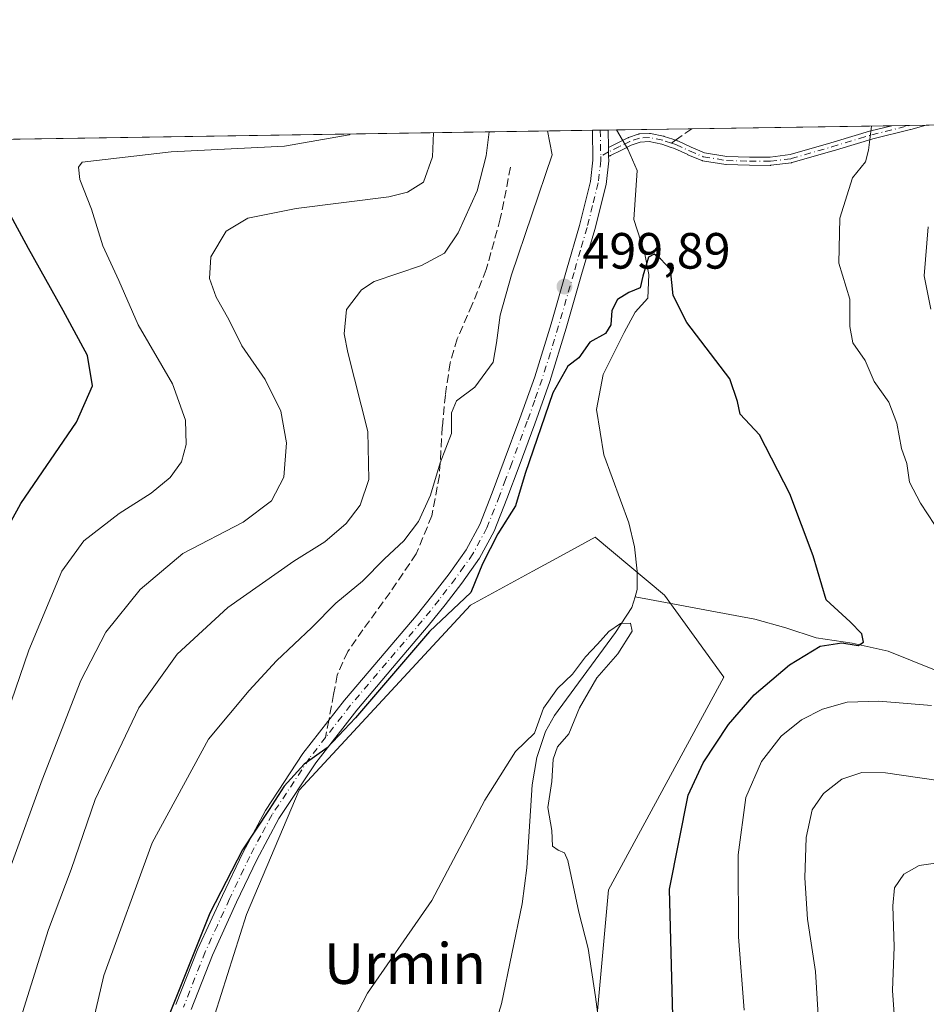
# Model space of a CAD drawing. Units: metres. Extents: x 603793 to 607235, y 4745407 to 4747774.
# Drawn here: x 605666 to 605845, y 4747581 to 4747774 of the extents above; entities that cross this region are included whole.
import ezdxf
from ezdxf.enums import TextEntityAlignment as Align

# ---------------------------------------------------------------- set-up
doc = ezdxf.new("R2010")
doc.units = ezdxf.units.M
doc.header["$MEASUREMENT"] = 0
doc.linetypes.add('DGN Style 3', pattern=[2.307223458686699, 1.648016756204785, -0.6592067024819142])
doc.linetypes.add('DGN Style 4', pattern=[2.6384748266838614, 1.318413404963828, -0.6592067024819142, 0.001648016756204785, -0.6592067024819142])
for name, color, linetype, lineweight in [('Camino Cxs', 7, 'Continuous', 0), ('Camino eje', 30, 'DGN Style 4', 13), ('Comarca CxS', 21, 'Continuous', 0), ('Comunidad Autónoma CxS', 142, 'Continuous', 0), ('Corriente natural lineal', 142, 'Continuous', 13), ('Cultivos herbáceos CxS', 92, 'Continuous', 0), ('Curva de nivel maestra', 30, 'Continuous', 30), ('Curva de nivel normal', 30, 'Continuous', 0), ('Entidad de ámbito territorial CxS', 92, 'Continuous', 0), ('Municipio CxS', 4, 'Continuous', 0), ('Pastizal CxS', 92, 'Continuous', 0), ('Provincia CxS', 1, 'Continuous', 0), ('Punto de cota en terreno', 7, 'Continuous', 0), ('Rótulo de punto de cota en terreno', 7, 'Continuous', 0), ('Senda', 7, 'DGN Style 3', 0), ('Senda no paivmentada conexión', 7, 'DGN Style 3', 0), ('Texto cartográfico', 7, 'Continuous', 0), ('Vegetación y arbolados urbanos CxS', 151, 'Continuous', 0)]:
    doc.layers.add(name, color=color, linetype=linetype, lineweight=lineweight)
doc.styles.add('Style-Arial', font='txt')

# ---------------------------------------------------------------- blocks, each defined once
blk = doc.blocks.new('*U9')
at = {"layer": 'Pastizal CxS', "color": 92, "linetype": 'Continuous', "lineweight": 0}
for points in [[(605768.7666999997, 4747376.810500001, 488.0761000000057), (605772.7681, 4747416.8147, 489.7694000000047), (605782.0872999998, 4747423.956499999, 491.3845000000001), (605788.3476999998, 4747437.336100001, 492.8405999999959), (605794.5493000001, 4747455.040899999, 494.1612000000023), (605777.6589000003, 4747473.710300001, 491.4541999999929), (605776.3260000005, 4747486.155900001, 491.5195999999996), (605784.2336999997, 4747513.9747, 493.7256000000052), (605784.9929000001, 4747535.065500001, 494.4554000000062), (605777.8044999996, 4747556.1259, 493.9177999999956), (605782.1070999998, 4747603.0581, 495.8326999999991), (605804.7770999996, 4747644.840500001, 497.7908000000025), (605793.1089000005, 4747660.987500001, 496.2035999999935), (605779.4417000003, 4747672.399300001, 496.7961000000069), (605774.0541000003, 4747669.4531, 497.8162000000011), (605767.1933000004, 4747665.7017, 498.6195000000008), (605754.9452000001, 4747659.0043, 499.5678000000044), (605721.2115000002, 4747622.6163, 500.1603999999934), (605710.8691999996, 4747598.206300001, 499.3298000000068), (605703.3847000003, 4747574.642899999, 499.0136999999959), (605700.6180999996, 4747528.799900001, 498.7458000000043), (605710.6124, 4747481.5891, 494.6916000000056), (605695.4249, 4747371.4769, 489.4303999999975)], [(605572.1470999997, 4747749.178200001, 557.2076999999991), (606372.3348000003, 4747761.452299999, 503.4633999999933)]]:
    blk.add_polyline3d(points, dxfattribs=at)
blk = doc.blocks.new('*U18')
at = {"layer": 'Cultivos herbáceos CxS', "color": 92, "linetype": 'Continuous', "lineweight": 0}
blk.add_polyline3d([(605695.4249, 4747371.4769, 489.4303999999975), (605710.6124, 4747481.5891, 494.6916000000056), (605700.6180999996, 4747528.799900001, 498.7458000000043), (605703.3847000003, 4747574.642899999, 499.0136999999959), (605710.8691999996, 4747598.206300001, 499.3298000000068), (605721.2115000002, 4747622.6163, 500.1603999999934), (605754.9452000001, 4747659.0043, 499.5678000000044), (605767.1933000004, 4747665.7017, 498.6195000000008), (605774.0541000003, 4747669.4531, 497.8162000000011), (605779.4417000003, 4747672.399300001, 496.7961000000069), (605793.1089000005, 4747660.987500001, 496.2035999999935), (605804.7770999996, 4747644.840500001, 497.7908000000025), (605782.1070999998, 4747603.0581, 495.8326999999991), (605777.8044999996, 4747556.1259, 493.9177999999956), (605784.9929000001, 4747535.065500001, 494.4554000000062), (605784.2336999997, 4747513.9747, 493.7256000000052), (605776.3260000005, 4747486.155900001, 491.5195999999996), (605777.6589000003, 4747473.710300001, 491.4541999999929), (605794.5493000001, 4747455.040899999, 494.1612000000023), (605788.3476999998, 4747437.336100001, 492.8405999999959), (605782.0872999998, 4747423.956499999, 491.3845000000001), (605772.7681, 4747416.8147, 489.7694000000047), (605768.7666999997, 4747376.810500001, 488.0761000000057)], dxfattribs=at)
blk = doc.blocks.new('5PATER')
at = {"layer": 'Vegetación y arbolados urbanos CxS', "linetype": 'Continuous', "lineweight": 0}
h = blk.add_hatch(color=51, dxfattribs=at)
edge = h.paths.add_edge_path()
edge.add_ellipse((0, 0), major_axis=(-0.1095731443231308, -0.1110710700762829), ratio=0.9994222409660322, start_angle=0, end_angle=360)

msp = doc.modelspace()

# ---------------------------------------------------------------- linework, layer by layer
at = {"layer": 'Camino Cxs', "color": 7, "linetype": 'Continuous', "lineweight": 0, "extrusion": (0.2180068031816428, 0.003336588426251183, 0.9759415458643997), "elevation": 148394.7444194368, "flags": 128}
msp.add_lwpolyline([(4737926.040732577, -661933.9445333713), (4737926.040732577, -661937.1316753168)], dxfattribs=at)
at = {"layer": 'Camino Cxs', "color": 7, "linetype": 'Continuous', "lineweight": 0, "extrusion": (-0.0001589004041767518, 0.00979198693921475, 0.9999520447213677), "elevation": 46894.54433741516, "flags": 128}
msp.add_lwpolyline([(605782.0921481639, 4747520.815379086), (605782.1476534863, 4747517.395115109)], dxfattribs=at)
at = {"layer": 'Camino Cxs', "color": 7, "linetype": 'Continuous', "lineweight": 0, "extrusion": (-0.1095742283546806, -0.001680260510523507, 0.9939771955156181), "elevation": -73858.56894612861, "flags": 128}
msp.add_lwpolyline([(-4737906.048053897, 674530.8108457747), (-4737906.048053897, 674537.6611039514)], dxfattribs=at)
at = {"layer": 'Camino Cxs', "color": 7, "linetype": 'Continuous', "lineweight": 0, "extrusion": (-0.7365128290797749, -0.005702556811098825, 0.676399536846916), "elevation": -472901.7488805628, "flags": 128}
msp.add_lwpolyline([(-4742916.458875681, 434971.1779609511), (-4742915.571590784, 434971.1890941641), (-4742914.77260711, 434971.2004989189)], dxfattribs=at)
msp.add_lwpolyline([(-4742916.458875681, 434971.1779609511), (-4742915.571590784, 434971.1890941641), (-4742914.77260711, 434971.2004989189)], dxfattribs=at)
at = {"layer": 'Camino Cxs', "color": 7, "linetype": 'Continuous', "lineweight": 0}
for points in [[(605697.0100999996, 4747580.4901, 501.157600000006), (605701.3201000001, 4747591.450099999, 500.5676999999997), (605706.1300999997, 4747601.920100001, 500.3472000000039), (605710.1300999997, 4747610.3301, 500.6192000000011), (605714.5900999998, 4747618.6501, 500.8793000000006), (605721.9901000002, 4747629.8201, 500.8788000000059), (605730.1501000002, 4747640.3301, 501.1754999999976), (605737.2301000003, 4747648.670100001, 501.5950000000012), (605744.2401000002, 4747656.920100001, 501.7212), (605747.5301000001, 4747661.020099999, 501.8007000000071), (605750.7301000003, 4747665.170100001, 501.579700000002), (605754.0800999999, 4747669.890100001, 501.3539000000019), (605756.7500999998, 4747674.880100001, 501.2636000000057), (605759.2001, 4747681.0601, 501.4698999999965), (605761.5800999999, 4747687.450099999, 501.2655999999988), (605764.6401000004, 4747695.690099999, 501.2415000000037), (605767.5601000005, 4747703.920100001, 501.3552999999956), (605770.7701000003, 4747714.3301, 500.6009999999952), (605773.8000999996, 4747724.860099999, 500.6428000000015), (605776.3701, 4747733.640100001, 500.8334000000032), (605778.5201000003, 4747742.280099999, 501.5127000000066), (605779.0000999998, 4747746.5101, 501.7007000000012), (605778.9101, 4747752.350099999, 501.5927999999985), (605782.0201000003, 4747752.397399999, 500.898000000001), (605782.0756999999, 4747748.977299999, 500.9314000000013), (605782.0900999998, 4747748.090100001, 500.9395999999979), (605782.1040000003, 4747747.291200001, 500.948000000004), (605782.1201, 4747746.360099999, 500.9630000000034), (605781.5900999998, 4747741.720100001, 501.1229000000022), (605779.3701, 4747732.8301, 500.693299999999), (605776.7901, 4747724.0001, 500.3467999999993), (605773.7500999998, 4747713.440099999, 500.2274999999936), (605770.5100999996, 4747702.940099999, 500.3430999999982), (605767.5701000001, 4747694.630100001, 500.5681999999942), (605764.5000999998, 4747686.360099999, 500.6141000000061), (605762.1001000004, 4747679.940099999, 500.6402999999991), (605759.5701000001, 4747673.5601, 500.4897000000056), (605756.7301000003, 4747668.2601, 500.507700000002), (605753.2301000003, 4747663.3201, 500.6181999999972), (605749.9801000003, 4747659.100099999, 500.7648999999947), (605746.6401000004, 4747654.940099999, 500.6350999999996), (605739.6001000004, 4747646.6601, 500.5862999999954), (605732.5601000005, 4747638.370100001, 500.3282000000036), (605724.5201000003, 4747628.0101, 500.2979999999953), (605717.2600999996, 4747617.050100001, 500.2400999999954), (605712.9001000002, 4747608.9301, 500.0589999999939), (605708.9401000004, 4747600.610099999, 499.8510999999999), (605704.1801000005, 4747590.2301, 499.787599999996), (605699.9801000003, 4747579.550100001, 502.3782000000065)], [(605697.0100999996, 4747580.4901, 501.157600000006), (605701.3201000001, 4747591.450099999, 500.5676999999997), (605706.1300999997, 4747601.920100001, 500.3472000000039), (605710.1300999997, 4747610.3301, 500.6192000000011), (605714.5900999998, 4747618.6501, 500.8793000000006), (605721.9901000002, 4747629.8201, 500.8788000000059), (605730.1501000002, 4747640.3301, 501.1754999999976), (605737.2301000003, 4747648.670100001, 501.5950000000012), (605744.2401000002, 4747656.920100001, 501.7212), (605747.5301000001, 4747661.020099999, 501.8007000000071), (605750.7301000003, 4747665.170100001, 501.579700000002), (605754.0800999999, 4747669.890100001, 501.3539000000019), (605756.7500999998, 4747674.880100001, 501.2636000000057), (605759.2001, 4747681.0601, 501.4698999999965), (605761.5800999999, 4747687.450099999, 501.2655999999988), (605764.6401000004, 4747695.690099999, 501.2415000000037), (605767.5601000005, 4747703.920100001, 501.3552999999956), (605770.7701000003, 4747714.3301, 500.6009999999952), (605773.8000999996, 4747724.860099999, 500.6428000000015), (605776.3701, 4747733.640100001, 500.8334000000032), (605778.5201000003, 4747742.280099999, 501.5127000000066), (605779.0000999998, 4747746.5101, 501.7007000000012), (605778.9101, 4747752.3498, 501.5927999999985)], [(605782.0756999999, 4747748.977299999, 500.9314000000013), (605783.9130999995, 4747749.896000001, 500.9152999999933), (605785.9038000006, 4747750.886399999, 501.0706999999966), (605785.9310999997, 4747750.899300001, 501.0730999999942), (605785.9988000002, 4747750.926200001, 501.078800000003), (605787.9088000003, 4747751.586200001, 501.2960000000021), (605788.0159, 4747751.6151, 501.3184000000037), (605788.1260000002, 4747751.628900001, 501.3408999999957), (605790.1160000004, 4747751.7389, 501.7461999999941), (605790.2198999999, 4747751.7379, 501.7670999999973), (605790.3228000002, 4747751.723400001, 501.7869000000064), (605792.9227999998, 4747751.1834, 502.1875), (605792.9768000003, 4747751.1702, 502.1879999999946), (605793.0157000005, 4747751.158199999, 502.1880999999995), (605794.7344000004, 4747750.578600001, 502.1857000000019), (605795.6031, 4747750.289000001, 502.1830000000046), (605795.6424000004, 4747750.274800001, 502.1827000000048), (605795.6880999999, 4747750.255200001, 502.1821000000054), (605798.3332000002, 4747749.022100001, 502.1548999999941), (605800.9413999999, 4747747.934599999, 502.1940000000032), (605805.3380000005, 4747747.218, 502.2375999999931), (605809.8243000006, 4747747.0701, 502.4250999999931), (605813.8603999997, 4747747.0602, 502.732600000003), (605817.8378999997, 4747747.5659, 503.0681999999942), (605825.784, 4747749.8575, 503.9847000000009), (605831.2303999999, 4747751.496400001, 504.7226999999984), (605833.6410999997, 4747752.216600001, 505.141499999998), (605833.6760999998, 4747752.226199999, 505.1491999999998), (605837.7823000001, 4747753.252699999, 506.1493000000046)], [(605844.5904999999, 4747753.357100001, 506.8999999999942), (605841.5163000004, 4747752.5371, 506.4907999999996), (605841.5040999996, 4747752.534, 506.4888999999966), (605834.0817, 4747750.678400001, 505.2848999999987), (605831.6898999996, 4747749.9638, 504.8466999999946), (605826.2406000001, 4747748.323999999, 504.0262999999978), (605826.2318000002, 4747748.3214, 504.0250999999989), (605818.2193, 4747746.010700001, 503.0485999999946), (605818.1390000005, 4747745.9923, 503.0391999999993), (605818.1009999998, 4747745.986500001, 503.0348999999987), (605814.0109999999, 4747745.466499999, 502.6692999999942), (605813.9698999999, 4747745.462300001, 502.6658000000025), (605813.9082000004, 4747745.460100001, 502.6607999999979), (605809.8081999999, 4747745.470100001, 502.3439000000071), (605809.7901999997, 4747745.4703, 502.3426000000036), (605809.7838000003, 4747745.4705, 502.3420999999944), (605805.2337999997, 4747745.6205, 502.1248999999953), (605805.1606000002, 4747745.626300001, 502.1236999999965), (605805.1314000003, 4747745.6305, 502.1233000000066), (605800.5914000003, 4747746.3705, 502.070200000002), (605800.5003000004, 4747746.390900001, 502.0681000000041), (605800.4122000001, 4747746.421700001, 502.0665000000009), (605797.7022000002, 4747747.551700001, 501.9576999999991), (605797.6810999997, 4747747.560900001, 501.9573999999994), (605797.6721000001, 4747747.564999999, 501.9573999999994), (605795.0536000002, 4747748.785599999, 502.0126000000019), (605794.2257000003, 4747749.061699999, 502.0178000000015), (605792.5502000004, 4747749.626599999, 502.0255999999936), (605790.0998000001, 4747750.135500001, 501.641300000003), (605788.3257999998, 4747750.037500001, 501.3184999999939), (605786.5702000001, 4747749.4308, 501.0920999999944), (605784.6272, 4747748.464199999, 500.956600000005), (605782.4479, 4747747.374600001, 500.8571999999986), (605782.3823999995, 4747747.3454, 500.875), (605782.3068000004, 4747747.32, 500.8951999999991), (605782.2290000003, 4747747.302300001, 500.915599999993), (605782.1498999996, 4747747.292300001, 500.9361000000063), (605782.1040000003, 4747747.291200001, 500.948000000004)], [(605782.1040000003, 4747747.291200001, 500.948000000004), (605782.1201, 4747746.360099999, 500.9630000000034), (605781.5900999998, 4747741.720100001, 501.1229000000022), (605779.3701, 4747732.8301, 500.693299999999), (605776.7901, 4747724.0001, 500.3467999999993), (605773.7500999998, 4747713.440099999, 500.2274999999936), (605770.5100999996, 4747702.940099999, 500.3430999999982), (605767.5701000001, 4747694.630100001, 500.5681999999942), (605764.5000999998, 4747686.360099999, 500.6141000000061), (605762.1001000004, 4747679.940099999, 500.6402999999991), (605759.5701000001, 4747673.5601, 500.4897000000056), (605756.7301000003, 4747668.2601, 500.507700000002), (605753.2301000003, 4747663.3201, 500.6181999999972), (605749.9801000003, 4747659.100099999, 500.7648999999947), (605746.6401000004, 4747654.940099999, 500.6350999999996), (605739.6001000004, 4747646.6601, 500.5862999999954), (605732.5601000005, 4747638.370100001, 500.3282000000036), (605724.5201000003, 4747628.0101, 500.2979999999953), (605717.2600999996, 4747617.050100001, 500.2400999999954), (605712.9001000002, 4747608.9301, 500.0589999999939), (605708.9401000004, 4747600.610099999, 499.8510999999999), (605704.1801000005, 4747590.2301, 499.787599999996), (605699.9801000003, 4747579.550100001, 502.3782000000065)]]:
    msp.add_polyline3d(points, dxfattribs=at)
msp.add_polyline3d([(605782.1040000003, 4747747.291200001, 500.948000000004), (605782.0900999998, 4747748.090100001, 500.9395999999979), (605782.0756999999, 4747748.977299999, 500.9314000000013), (605783.9130999995, 4747749.896000001, 500.9152999999933), (605785.9038000006, 4747750.886399999, 501.0706999999966), (605785.9310999997, 4747750.899300001, 501.0730999999942), (605785.9988000002, 4747750.926200001, 501.078800000003), (605787.9088000003, 4747751.586200001, 501.2960000000021), (605788.0159, 4747751.6151, 501.3184000000037), (605788.1260000002, 4747751.628900001, 501.3408999999957), (605790.1160000004, 4747751.7389, 501.7461999999941), (605790.2198999999, 4747751.7379, 501.7670999999973), (605790.3228000002, 4747751.723400001, 501.7869000000064), (605792.9227999998, 4747751.1834, 502.1875), (605792.9768000003, 4747751.1702, 502.1879999999946), (605793.0157000005, 4747751.158199999, 502.1880999999995), (605794.7344000004, 4747750.578600001, 502.1857000000019), (605795.6031, 4747750.289000001, 502.1830000000046), (605795.6424000004, 4747750.274800001, 502.1827000000048), (605795.6880999999, 4747750.255200001, 502.1821000000054), (605798.3332000002, 4747749.022100001, 502.1548999999941), (605800.9413999999, 4747747.934599999, 502.1940000000032), (605805.3380000005, 4747747.218, 502.2375999999931), (605809.8243000006, 4747747.0701, 502.4250999999931), (605813.8603999997, 4747747.0602, 502.732600000003), (605817.8378999997, 4747747.5659, 503.0681999999942), (605825.784, 4747749.8575, 503.9847000000009), (605831.2303999999, 4747751.496400001, 504.7226999999984), (605833.6410999997, 4747752.216600001, 505.141499999998), (605833.6760999998, 4747752.226199999, 505.1491999999998), (605837.7823000001, 4747753.252800001, 506.1493000000046), (605844.5904000001, 4747753.357200001, 506.8999999999942), (605841.5163000004, 4747752.5371, 506.4907999999996), (605841.5040999996, 4747752.534, 506.4888999999966), (605834.0817, 4747750.678400001, 505.2848999999987), (605831.6898999996, 4747749.9638, 504.8466999999946), (605826.2406000001, 4747748.323999999, 504.0262999999978), (605826.2318000002, 4747748.3214, 504.0250999999989), (605818.2193, 4747746.010700001, 503.0485999999946), (605818.1390000005, 4747745.9923, 503.0391999999993), (605818.1009999998, 4747745.986500001, 503.0348999999987), (605814.0109999999, 4747745.466499999, 502.6692999999942), (605813.9698999999, 4747745.462300001, 502.6658000000025), (605813.9082000004, 4747745.460100001, 502.6607999999979), (605809.8081999999, 4747745.470100001, 502.3439000000071), (605809.7901999997, 4747745.4703, 502.3426000000036), (605809.7838000003, 4747745.4705, 502.3420999999944), (605805.2337999997, 4747745.6205, 502.1248999999953), (605805.1606000002, 4747745.626300001, 502.1236999999965), (605805.1314000003, 4747745.6305, 502.1233000000066), (605800.5914000003, 4747746.3705, 502.070200000002), (605800.5003000004, 4747746.390900001, 502.0681000000041), (605800.4122000001, 4747746.421700001, 502.0665000000009), (605797.7022000002, 4747747.551700001, 501.9576999999991), (605797.6810999997, 4747747.560900001, 501.9573999999994), (605797.6721000001, 4747747.564999999, 501.9573999999994), (605795.0536000002, 4747748.785599999, 502.0126000000019), (605794.2257000003, 4747749.061699999, 502.0178000000015), (605792.5502000004, 4747749.626599999, 502.0255999999936), (605790.0998000001, 4747750.135500001, 501.641300000003), (605788.3257999998, 4747750.037500001, 501.3184999999939), (605786.5702000001, 4747749.4308, 501.0920999999944), (605784.6272, 4747748.464199999, 500.956600000005), (605782.4479, 4747747.374600001, 500.8571999999986), (605782.3823999995, 4747747.3454, 500.875), (605782.3068000004, 4747747.32, 500.8951999999991), (605782.2290000003, 4747747.302300001, 500.915599999993), (605782.1498999996, 4747747.292300001, 500.9361000000063)], close=True, dxfattribs=at)
at = {"layer": 'Camino eje', "color": 30, "linetype": 'DGN Style 4', "lineweight": 13, "extrusion": (-0.0003130993304625175, 0.01957174052515251, 0.9998084061167046), "elevation": 93233.25714025086, "flags": 128}
msp.add_lwpolyline([(-681645.5154860239, -4736537.741341104), (-681645.5154860237, -4736532.576390876)], dxfattribs=at)
at = {"layer": 'Camino eje', "color": 30, "linetype": 'DGN Style 4', "lineweight": 13}
for points in [[(605794.4801000003, 4747749.8201, 502.1012999999948), (605795.3501000004, 4747749.530099999, 502.0972000000039), (605798.0100999996, 4747748.290100001, 502.0561000000016), (605800.7200999996, 4747747.1601, 502.1154999999999), (605805.2600999996, 4747746.420100001, 502.1812999999966), (605809.8101000005, 4747746.270099999, 502.3840999999957), (605813.9101, 4747746.2601, 502.6986999999936), (605818.0000999998, 4747746.780099999, 503.0528000000049), (605826.0100999996, 4747749.090100001, 504.0035999999964), (605831.4600999998, 4747750.7301, 504.7834000000003), (605833.8701, 4747751.450099999, 505.2165999999997), (605841.2962999997, 4747753.306700001, 506.5660999999964)], [(605794.4801000003, 4747749.8201, 502.1012999999948), (605792.7600999996, 4747750.4001, 502.1064999999944), (605790.1601, 4747750.940099999, 501.703800000003), (605788.1700999998, 4747750.8301, 501.3200999999972), (605786.2600999996, 4747750.170100001, 501.0850999999967), (605784.2701000003, 4747749.1801, 500.9377999999998), (605782.0900999998, 4747748.090100001, 500.9395999999979), (605780.5477, 4747747.210300001, 501.3462)], [(605780.5477, 4747747.210300001, 501.3462), (605780.5601000005, 4747746.4351, 501.328999999998), (605780.0551000005, 4747742.0001, 501.2995999999985), (605778.9451000001, 4747737.5551, 500.9725999999937), (605777.8701, 4747733.235099999, 500.5038000000059), (605776.5800999999, 4747728.8201, 500.4428999999946), (605775.2950999998, 4747724.4301, 500.4758000000002), (605772.2600999996, 4747713.8851, 499.9695999999968), (605769.0351, 4747703.4301, 500.8414000000049), (605767.5651000004, 4747699.2751, 500.9370000000054), (605766.1051000003, 4747695.1601, 500.8874000000069), (605763.0401, 4747686.905099999, 500.8325999999943), (605761.8501000004, 4747683.710100001, 500.9685999999929), (605760.6501000002, 4747680.5001, 501.0397999999987), (605758.1601, 4747674.220100001, 500.795499999993), (605755.4051000001, 4747669.075099999, 500.897100000002), (605753.6551000001, 4747666.6051, 500.9012999999978), (605751.9801000003, 4747664.245100001, 500.9919999999984), (605748.7550999997, 4747660.0601, 501.2212), (605745.4401000004, 4747655.9301, 501.1235000000015), (605738.4151, 4747647.665100001, 501.0301000000036), (605731.3551000003, 4747639.350099999, 500.7459999999992), (605726.4463000001, 4747633.0255, 500.5396999999939)], [(605726.4463000001, 4747633.0255, 500.5396999999939), (605723.2550999997, 4747628.915100001, 500.5288), (605715.9250999996, 4747617.850099999, 500.5302999999985), (605713.6951000001, 4747613.690099999, 500.3877999999968), (605711.5151000004, 4747609.630100001, 500.3018000000012), (605707.5351, 4747601.265100001, 499.9734999999928), (605705.1551000001, 4747596.075099999, 500.1552999999985), (605702.7500999998, 4747590.840100001, 500.0298000000039), (605698.4951, 4747580.020099999, 501.476999999999)]]:
    msp.add_polyline3d(points, dxfattribs=at)
at = {"layer": 'Comarca CxS', "color": 21, "linetype": 'Continuous', "lineweight": 0, "flags": 128}
msp.add_lwpolyline([(604466.3321010427, 4745418.240507324), (603828.0900007887, 4745408.44998251), (603812.2388808689, 4746457.680736967), (603802.4510441005, 4747105.565517852), (603793.1400007894, 4747721.889982487), (605213.0234006728, 4747743.669574996), (606109.9674676907, 4747757.427800698), (607023.7212867436, 4747771.443871196), (607196.2300008159, 4747774.089982487), (607203.3451390798, 4747317.746673256), (607231.6072551884, 4745505.100578197), (607232.3000008152, 4745460.669982511), (605801.4484620974, 4745438.720964279), (605210.2470334267, 4745429.652035334)], close=True, dxfattribs=at)
at = {"layer": 'Comunidad Autónoma CxS', "color": 142, "linetype": 'Continuous', "lineweight": 0, "flags": 128}
msp.add_lwpolyline([(604466.3321010427, 4745418.240507324), (603828.0900007887, 4745408.44998251), (603812.2388808689, 4746457.680736967), (603802.4510441005, 4747105.565517852), (603793.1400007894, 4747721.889982487), (605213.0234006728, 4747743.669574996), (606109.9674676907, 4747757.427800698), (607023.7212867436, 4747771.443871196), (607196.2300008159, 4747774.089982487), (607203.3451390798, 4747317.746673256), (607231.6072551884, 4745505.100578197), (607232.3000008152, 4745460.669982511), (605801.4484620974, 4745438.720964279), (605210.2470334267, 4745429.652035334)], close=True, dxfattribs=at)
at = {"layer": 'Corriente natural lineal', "color": 142, "linetype": 'Continuous', "lineweight": 13}
for points in [[(605783.6414000001, 4747752.422300001, 500.8301000000066), (605785.8617000004, 4747748.6151, 500.809500000003), (605787.6851000005, 4747744.461200001, 500.7186999999976), (605787.0390999997, 4747734.8237, 500.4912999999942), (605789.1348000001, 4747728.353, 500.4581000000035), (605790.0025000004, 4747724.028700001, 500.1021000000038), (605789.7907999996, 4747719.372, 499.7114000000002), (605787.3565999996, 4747716.620300001, 499.4217999999965), (605785.1341000004, 4747712.5987, 499.1451999999991), (605781.0066000001, 4747704.343599999, 498.7258000000002), (605779.7366000004, 4747697.464500001, 497.9070999999968), (605781.1645000001, 4747688.532400001, 497.0571999999956), (605786.0601000005, 4747675.1601, 496.2646999999997), (605787.2100999998, 4747670.450099999, 495.8013999999966), (605787.7301000003, 4747665.690099999, 495.3534999999974), (605787.7500999998, 4747662.0701, 494.8842000000004), (605787.2969000004, 4747660.6207, 494.7881000000052)], [(605787.2969000004, 4747660.6207, 494.7881000000052), (605786.6401000004, 4747658.520099999, 494.8028999999952), (605783.4301000005, 4747653.640100001, 495.1303999999946), (605771.4700999996, 4747637.340100001, 494.3880999999965), (605769.7200999996, 4747634.1801, 494.4027999999962), (605768.0100999996, 4747629.050100001, 494.4318999999959), (605767.0500999996, 4747623.710100001, 494.097299999994), (605766.0301000001, 4747607.390100001, 493.2590999999957), (605765.0800999999, 4747600.3201, 492.9786000000022), (605761.0520000001, 4747580.649900001, 491.5424000000058), (605756.6335000005, 4747566.366699999, 491.0436000000045)], [(605910.2001, 4747629.460100001, 511.5715999999957), (605904.5201000003, 4747631.3301, 510.7546000000002), (605897.9501, 4747632.3301, 509.1551000000036), (605881.7001, 4747634.2501, 506.7877000000008), (605875.1801000005, 4747635.370100001, 506.0002999999998), (605868.8300999999, 4747637.190099999, 505.0696999999927), (605837.0900999998, 4747649.9901, 501.1995000000024), (605830.0301000001, 4747651.5101, 500.1410000000033), (605822.9501, 4747652.620100001, 499.0941000000021), (605816.9301000005, 4747654.540100001, 498.5801999999967), (605810.8501000004, 4747656.2601, 498.0629999999946), (605787.2969000004, 4747660.6207, 494.7881000000052)]]:
    msp.add_polyline3d(points, dxfattribs=at)
at = {"layer": 'Cultivos herbáceos CxS', "color": 92, "linetype": 'Continuous', "lineweight": 0}
msp.add_polyline3d([(605768.7666999997, 4747376.810500001, 488.0761000000057), (605772.7681, 4747416.8147, 489.7694000000047), (605782.0872999998, 4747423.956499999, 491.3845000000001), (605788.3476999998, 4747437.336100001, 492.8405999999959), (605794.5493000001, 4747455.040899999, 494.1612000000023), (605777.6589000003, 4747473.710300001, 491.4541999999929), (605776.3260000005, 4747486.155900001, 491.5195999999996), (605784.2336999997, 4747513.9747, 493.7256000000052), (605784.9929000001, 4747535.065500001, 494.4554000000062), (605777.8044999996, 4747556.1259, 493.9177999999956), (605782.1070999998, 4747603.0581, 495.8326999999991), (605804.7770999996, 4747644.840500001, 497.7908000000025), (605793.1089000005, 4747660.987500001, 496.2035999999935), (605779.4417000003, 4747672.399300001, 496.7961000000069), (605774.0541000003, 4747669.4531, 497.8162000000011), (605767.1933000004, 4747665.7017, 498.6195000000008), (605754.9452000001, 4747659.0043, 499.5678000000044), (605721.2115000002, 4747622.6163, 500.1603999999934), (605710.8691999996, 4747598.206300001, 499.3298000000068), (605703.3847000003, 4747574.642899999, 499.0136999999959), (605700.6180999996, 4747528.799900001, 498.7458000000043), (605710.6124, 4747481.5891, 494.6916000000056), (605695.4249, 4747371.4769, 489.4303999999975)], dxfattribs=at)
at = {"layer": 'Curva de nivel maestra', "color": 30, "linetype": 'Continuous', "lineweight": 30, "flags": 128}
for points, elevation in [([(605663.0700000003, 4747672.790100001), (605666.5099999999, 4747679.0001), (605677.4400000004, 4747694.970100001), (605680.5999999996, 4747702.120100001), (605679.6299999999, 4747708.0701), (605674.8499999996, 4747716.9101), (605667.9900000002, 4747729.110099999), (605662.7699999996, 4747738.790100001)], 525), ([(605794.7400000002, 4747578.210100001), (605794.0599999996, 4747603.170100001), (605797.7699999996, 4747621.690099999), (605800.6900000004, 4747628.020099999), (605805.7000000002, 4747635.550100001), (605810.7100000001, 4747641.4001), (605817.7100000001, 4747647.270099999), (605823.7100000001, 4747650.9801), (605827.9800000006, 4747651.600099999), (605831.2100000001, 4747651.110099999), (605832.25, 4747651.720100001), (605831.9299999997, 4747653.390100001), (605829.6299999999, 4747655.7601), (605824.9199999999, 4747660.050100001), (605822.3300000001, 4747668.720100001), (605817.7400000002, 4747680.920100001), (605811.7699999996, 4747692.4801), (605807.9699999997, 4747696.540100001), (605807.4800000006, 4747699.0601), (605805.9400000004, 4747703.5101), (605797.5, 4747714.540100001), (605794.7699999996, 4747719.870100001), (605794.2800000003, 4747724.9801), (605792.2999999998, 4747727.0801), (605791.0599999996, 4747728.030099999), (605789.9600000001, 4747727.4001), (605788.7999999998, 4747723.6801), (605788.2999999998, 4747721.4001), (605786.1100000005, 4747720.440099999), (605783.8399999999, 4747719.0601), (605782.7100000001, 4747716.920100001), (605782.5099999999, 4747714.090100001), (605781.4800000006, 4747712.440099999), (605778.4299999997, 4747710.700099999), (605776.25, 4747707.6501), (605774.0999999996, 4747705.960100001), (605771.0999999996, 4747700.7501), (605765.7000000002, 4747684.890100001), (605763.8200000003, 4747678.5101), (605760.29, 4747673.020099999), (605757.29, 4747667.130100001), (605755.0199999996, 4747661.5001), (605746.8700000001, 4747653.840100001), (605732.2999999998, 4747636.840100001), (605726.75, 4747630.9801), (605722.2199999997, 4747627.7401), (605718.2599999999, 4747623.4001), (605715.3399999999, 4747618.840100001), (605710.0800000001, 4747610.920100001), (605703.6900000004, 4747598.5001), (605695.8099999996, 4747578.840100001)], 500)]:
    msp.add_lwpolyline(points, dxfattribs=dict(at, elevation=elevation))
at = {"layer": 'Curva de nivel normal', "color": 30, "linetype": 'Continuous', "lineweight": 0, "flags": 128}
for points, elevation in [([(605666.8099999996, 4747578.930000001), (605671.9199999999, 4747595.26), (605676.3799999999, 4747607.060000001), (605681.1299999999, 4747620.84), (605689.7300000006, 4747638.84), (605697.2400000002, 4747649.359999999), (605707.2000000002, 4747658.58), (605720.2000000002, 4747667.680000001), (605726.29, 4747671.49), (605730.5, 4747675.039999999), (605733.2400000002, 4747678.689999999), (605734.9699999997, 4747683.710000001), (605734.75, 4747693.119999999), (605730.8099999996, 4747708.680000001), (605730.0999999996, 4747712.34), (605730.5800000001, 4747717.119999999), (605733.5300000003, 4747721), (605736.0199999996, 4747722.609999999), (605745.3300000001, 4747725.779999999), (605749.8300000001, 4747728.17), (605752.4900000002, 4747732.189999999), (605756.2400000002, 4747740.439999999), (605758.04, 4747747.310000001), (605758.6009000001, 4747752.0383)], 510), ([(605678.2800000003, 4747566.83), (605682.8099999996, 4747586.24), (605692.3300000001, 4747612.289999999), (605703.3899999997, 4747632.699999999), (605711.3899999997, 4747642.210000001), (605716.8099999996, 4747648.09), (605723.7400000002, 4747654.619999999), (605728.4699999997, 4747659.369999999), (605733.7199999997, 4747663.720000001), (605738.0499999998, 4747668.09), (605741.8300000001, 4747671.640000001), (605744.7000000002, 4747675.430000001), (605747.0800000001, 4747680.630000001), (605749, 4747687.01), (605751.2300000006, 4747692.75), (605751.2300000006, 4747696.810000001), (605752.1699999999, 4747699.16), (605755.7699999996, 4747701.890000001), (605759.3799999999, 4747706.800000001), (605760.0599999996, 4747710.550000001), (605760.7400000002, 4747716.029999999), (605762.9900000002, 4747723.939999999), (605771.0199999996, 4747747.51), (605770.0511999996, 4747752.2139)], 505), ([(605833.7867000002, 4747753.191600001), (605833.1900000004, 4747748.460000001), (605832.5999999996, 4747746.15), (605830.04, 4747743), (605827.5599999996, 4747735.100000001), (605827.3899999997, 4747726.24), (605829.5300000003, 4747719.16), (605829.5300000003, 4747713.76), (605830.1600000003, 4747710.58), (605832.54, 4747707.07), (605834.3399999999, 4747702.980000001), (605837.2400000002, 4747698.880000001), (605838.79, 4747694.76), (605839.6799999997, 4747689.83), (605840.7599999999, 4747686.83), (605841.2999999998, 4747683.16), (605843.4500000002, 4747679.060000001), (605847.5499999998, 4747672.74)], 505), ([(605657.7400000002, 4747620.119999999), (605668.0599999996, 4747650.15), (605674.5800000001, 4747665.699999999), (605678.9000000004, 4747671.680000001), (605685.8200000003, 4747677), (605692.1100000005, 4747681.02), (605695.8600000005, 4747684.130000001), (605698.0700000003, 4747687.180000001), (605699.04, 4747690.59), (605698.8899999997, 4747695.350000001), (605696.2999999998, 4747702.49), (605689.54, 4747714.140000001), (605685.7599999999, 4747722.800000001), (605682.6500000004, 4747729.66), (605680.3799999999, 4747736.869999999), (605678.0700000003, 4747742.65), (605677.8200000003, 4747745.109999999), (605678.54, 4747746.09), (605696.04, 4747748.130000001), (605718.3799999999, 4747749.25), (605731.04, 4747751.49), (605731.2698999997, 4747751.619100001)], 520), ([(605664.5899999999, 4747607.880000001), (605670.7000000002, 4747624.66), (605678.3099999996, 4747644.210000001), (605683.1799999997, 4747653.730000001), (605689.9500000002, 4747662.08), (605698.3799999999, 4747669.17), (605710.2199999997, 4747675.300000001), (605715.8099999996, 4747679.5), (605718.2000000002, 4747684.189999999), (605718.7199999997, 4747690.91), (605717.6399999997, 4747697.16), (605714.5300000003, 4747703.369999999), (605709.9800000006, 4747710.01), (605707.3899999997, 4747715.130000001), (605704.9199999999, 4747719.529999999), (605703.6100000005, 4747723.25), (605703.8899999997, 4747727.49), (605706.8700000001, 4747732.49), (605711.1500000004, 4747735.109999999), (605720.6699999999, 4747736.960000001), (605738.8799999999, 4747739.27), (605742.54, 4747740.180000001), (605745.6799999997, 4747742.130000001), (605747.4400000004, 4747747.15), (605747.6589000003, 4747751.8705)], 515), ([(605844.9500000002, 4747733.4), (605844.1399999997, 4747723.75), (605845.4600000001, 4747717.210000001)], 510), ([(605782.5499999998, 4747559.34), (605779.54, 4747582.01), (605778.0599999996, 4747591.529999999), (605776.2400000002, 4747598.689999999), (605774.1100000005, 4747608.82), (605773.4199999999, 4747610.33), (605772.1699999999, 4747610.859999999), (605771.0499999998, 4747611.640000001), (605770.9400000004, 4747614.699999999), (605770.1299999999, 4747619.26), (605770.9500000002, 4747624.32), (605771.2100000001, 4747628.710000001), (605772.0499999998, 4747631.17), (605774.2999999998, 4747633.75), (605776.3899999997, 4747638.810000001), (605779.7599999999, 4747644.75), (605783.9100000003, 4747649.41), (605786.7599999999, 4747653.869999999), (605786.3799999999, 4747655.5), (605784.4600000001, 4747655.4), (605782.1200000001, 4747653.84), (605779.9000000004, 4747651.32), (605777.54, 4747648.84), (605775, 4747645.439999999), (605772.04, 4747642.600000001), (605769.29, 4747638.779999999), (605767.5300000003, 4747633.859999999), (605763.8099999996, 4747630.24), (605757.7599999999, 4747620.710000001), (605747.2999999998, 4747600.930000001), (605734.6699999999, 4747582.74), (605726.6500000004, 4747567.32)], 495), ([(605845.5800000001, 4747639.310000001), (605835.2599999999, 4747640.15), (605829.0300000003, 4747639.930000001), (605824.2000000002, 4747638.57), (605820.04, 4747636.470000001), (605816.04, 4747633.289999999), (605812.1699999999, 4747628.26), (605809.0999999996, 4747621.230000001), (605807.5899999999, 4747609.960000001), (605807.6200000001, 4747593.84), (605808.7599999999, 4747579.4)], 505), ([(605846.9100000003, 4747624.560000001), (605836.5499999998, 4747626.07), (605831.9000000004, 4747626.119999999), (605827.9900000002, 4747624.810000001), (605824.3600000005, 4747622), (605822.1600000003, 4747618.779999999), (605820.9600000001, 4747613.32), (605820.7199999997, 4747605.439999999), (605821.2400000002, 4747597.27), (605822.8200000003, 4747587.02), (605823.3499999996, 4747578.42)], 510), ([(605850.4400000004, 4747608.9), (605843.1600000003, 4747607.84), (605840.1600000003, 4747606.16), (605838.3399999999, 4747603.460000001), (605838, 4747599.939999999), (605838.2699999996, 4747591.850000001), (605837.9600000001, 4747583.26), (605838.4400000004, 4747575.850000001), (605837.25, 4747571.25), (605836.8099999996, 4747566.130000001), (605838.1100000005, 4747556.58), (605839.7999999998, 4747551.27), (605840.4400000004, 4747546.58), (605839.9800000006, 4747536.109999999), (605837.6500000004, 4747519.779999999), (605834.0099999999, 4747506.359999999), (605832.9500000002, 4747500.600000001), (605833.3499999996, 4747495), (605835.1500000004, 4747490.800000001), (605841.3499999996, 4747485.470000001), (605850.8499999996, 4747479.59)], 515)]:
    msp.add_lwpolyline(points, dxfattribs=dict(at, elevation=elevation))
at = {"layer": 'Entidad de ámbito territorial CxS', "color": 92, "linetype": 'Continuous', "lineweight": 0, "flags": 128}
msp.add_lwpolyline([(605213.0234006728, 4747743.669574996), (606109.9674676907, 4747757.427800698)], dxfattribs=at)
at = {"layer": 'Municipio CxS', "color": 4, "linetype": 'Continuous', "lineweight": 0, "flags": 128}
msp.add_lwpolyline([(605213.0234006728, 4747743.669574996), (606109.9674676907, 4747757.427800698), (607023.7212867436, 4747771.443871196)], dxfattribs=at)
at = {"layer": 'Pastizal CxS', "color": 92, "linetype": 'Continuous', "lineweight": 0, "extrusion": (0.2585971862196129, 0.003966573222677693, 0.9659771019937108), "elevation": 175969.7979046626, "flags": 128}
msp.add_lwpolyline([(4737903.089800972, -655094.753971663), (4737903.089800972, -655308.8247003183)], dxfattribs=at)
at = {"layer": 'Pastizal CxS', "color": 92, "linetype": 'Continuous', "lineweight": 0, "extrusion": (0.2738097230870977, 0.004190785607441903, 0.9617747516227277), "elevation": 186247.6278641621, "flags": 128}
msp.add_lwpolyline([(4737925.706371271, -652297.8889062696), (4737925.70637127, -652299.5058983162)], dxfattribs=at)
at = {"layer": 'Pastizal CxS', "color": 92, "linetype": 'Continuous', "lineweight": 0, "extrusion": (0.2732780426994075, 0.004199951643961125, 0.9619259180334883), "elevation": 185969.1401381462, "flags": 128}
msp.add_lwpolyline([(4737882.753520398, -652690.8274092408), (4737882.753520397, -652692.4442527185)], dxfattribs=at)
at = {"layer": 'Pastizal CxS', "color": 92, "linetype": 'Continuous', "lineweight": 0, "extrusion": (0.07887369699844278, 0.001211420623953004, 0.9968838810924119), "elevation": 54031.1900340499, "flags": 128}
msp.add_lwpolyline([(4737889.397101581, -676468.4954307029), (4737889.397101581, -676470.1218901522)], dxfattribs=at)
at = {"layer": 'Pastizal CxS', "color": 92, "linetype": 'Continuous', "lineweight": 0, "extrusion": (-0.07693092178268497, -0.001179793208343535, 0.9970357272242816), "elevation": -51705.51449353028, "flags": 128}
msp.add_lwpolyline([(-4737905.167468484, 676541.4239501958), (-4737905.167468484, 676556.297884165)], dxfattribs=at)
at = {"layer": 'Pastizal CxS', "color": 92, "linetype": 'Continuous', "lineweight": 0, "extrusion": (-0.08909275209879135, -0.001366550573324078, 0.9960223963661631), "elevation": -59960.31912603442, "flags": 128}
msp.add_lwpolyline([(-4737903.289764069, 675887.8881393236), (-4737903.289764069, 675927.3625772825)], dxfattribs=at)
at = {"layer": 'Pastizal CxS', "color": 92, "linetype": 'Continuous', "lineweight": 0, "extrusion": (-0.1332355020193996, -0.002043710339772473, 0.9910822994331427), "elevation": -89921.149504803, "flags": 128}
msp.add_lwpolyline([(-4737902.905296947, 672600.0812950025), (-4737902.905296947, 672603.6272299521)], dxfattribs=at)
at = {"layer": 'Pastizal CxS', "color": 92, "linetype": 'Continuous', "lineweight": 0, "extrusion": (-0.1334508243028992, -0.002045735551378507, 0.9910533247302744), "elevation": -90061.23050140352, "flags": 128}
msp.add_lwpolyline([(-4737909.400231008, 672539.1308136876), (-4737909.400231008, 672542.4552433275)], dxfattribs=at)
at = {"layer": 'Pastizal CxS', "color": 92, "linetype": 'Continuous', "lineweight": 0}
msp.add_polyline3d([(605768.7666999997, 4747376.810500001, 488.0761000000057), (605772.7681, 4747416.8147, 489.7694000000047), (605782.0872999998, 4747423.956499999, 491.3845000000001), (605788.3476999998, 4747437.336100001, 492.8405999999959), (605794.5493000001, 4747455.040899999, 494.1612000000023), (605777.6589000003, 4747473.710300001, 491.4541999999929), (605776.3260000005, 4747486.155900001, 491.5195999999996), (605784.2336999997, 4747513.9747, 493.7256000000052), (605784.9929000001, 4747535.065500001, 494.4554000000062), (605777.8044999996, 4747556.1259, 493.9177999999956), (605782.1070999998, 4747603.0581, 495.8326999999991), (605804.7770999996, 4747644.840500001, 497.7908000000025), (605793.1089000005, 4747660.987500001, 496.2035999999935), (605779.4417000003, 4747672.399300001, 496.7961000000069), (605774.0541000003, 4747669.4531, 497.8162000000011), (605767.1933000004, 4747665.7017, 498.6195000000008), (605754.9452000001, 4747659.0043, 499.5678000000044), (605721.2115000002, 4747622.6163, 500.1603999999934), (605710.8691999996, 4747598.206300001, 499.3298000000068), (605703.3847000003, 4747574.642899999, 499.0136999999959), (605700.6180999996, 4747528.799900001, 498.7458000000043), (605710.6124, 4747481.5891, 494.6916000000056), (605695.4249, 4747371.4769, 489.4303999999975)], dxfattribs=at)
at = {"layer": 'Provincia CxS', "color": 1, "linetype": 'Continuous', "lineweight": 0, "flags": 128}
msp.add_lwpolyline([(604466.3321010427, 4745418.240507324), (603828.0900007887, 4745408.44998251), (603812.2388808689, 4746457.680736967), (603802.4510441005, 4747105.565517852), (603793.1400007894, 4747721.889982487), (605213.0234006728, 4747743.669574996), (606109.9674676907, 4747757.427800698), (607023.7212867436, 4747771.443871196), (607196.2300008159, 4747774.089982487), (607203.3451390798, 4747317.746673256), (607231.6072551884, 4745505.100578197), (607232.3000008152, 4745460.669982511), (605801.4484620974, 4745438.720964279), (605210.2470334267, 4745429.652035334)], close=True, dxfattribs=at)
at = {"layer": 'Senda', "color": 7, "linetype": 'DGN Style 3', "lineweight": 0, "extrusion": (-0.07624364213107421, -0.05407552812935247, 0.9956217877749162), "elevation": -302425.1637512243, "flags": 128}
msp.add_lwpolyline([(-3522151.474552434, 3226629.088026379), (-3522151.474552434, 3226625.171399448)], dxfattribs=at)
at = {"layer": 'Senda', "color": 7, "linetype": 'DGN Style 3', "lineweight": 0}
msp.add_polyline3d([(605762.8300999999, 4747745.120100001, 508.2905000000028), (605760.8000999996, 4747734.970100001, 508.1342000000004), (605758.0301000001, 4747724.960100001, 507.278999999995), (605755.2701000003, 4747718.100099999, 506.8203000000067), (605752.3101000005, 4747711.360099999, 506.6392000000051), (605750.9301000005, 4747706.6501, 506.4177000000054), (605749.9901000002, 4747700.360099999, 505.9370999999956), (605749.3901000004, 4747694.040100001, 505.8377000000037), (605749.1201, 4747689.280099999, 505.8448999999965), (605748.8201000001, 4747684.5101, 505.7042999999976), (605747.3300999999, 4747676.5701, 505.1824999999953), (605744.2701000003, 4747669.090100001, 504.4734999999928), (605739.1201, 4747661.520099999, 504.144100000005), (605733.7801000001, 4747654.170100001, 503.5225000000065), (605730.7901, 4747649.9001, 503.1502999999939), (605728.7200999996, 4747645.280099999, 502.5081000000064), (605728.0201000003, 4747641.470100001, 501.8276999999944), (605727.0678000003, 4747636.360099999, 500.9542999999976)], dxfattribs=at)
at = {"layer": 'Senda no paivmentada conexión', "color": 7, "linetype": 'DGN Style 3', "lineweight": 0, "extrusion": (-0.06787056546876746, -0.04814211600297411, 0.9965319478118632), "elevation": -269181.9765281109, "flags": 128}
msp.add_lwpolyline([(-3521987.477015093, 3229747.244186708), (-3521987.477015093, 3229746.249126424)], dxfattribs=at)
at = {"layer": 'Senda no paivmentada conexión', "color": 7, "linetype": 'DGN Style 3', "lineweight": 0, "extrusion": (-0.02222965709629058, -0.1192711416237599, 0.9926128334457228), "elevation": -579223.8600275848, "flags": 128}
msp.add_lwpolyline([(-274408.0874572162, 4743011.328352189), (-274408.0874572162, 4743007.911085361)], dxfattribs=at)

# ---------------------------------------------------------------- block references
at = {"layer": 'Cultivos herbáceos CxS', "color": 92, "linetype": 'Continuous', "lineweight": 0}
msp.add_blockref('*U18', (0, 0), dxfattribs=at)
at = {"layer": 'Pastizal CxS', "color": 92, "linetype": 'Continuous', "lineweight": 0}
msp.add_blockref('*U9', (0, 0), dxfattribs=at)
at = {"layer": 'Punto de cota en terreno', "color": 7, "linetype": 'Continuous', "lineweight": 0, "xscale": 10, "yscale": 10, "zscale": 10}
msp.add_blockref('5PATER', (605773.4100000003, 4747721.630000001, 499.8899999999995), dxfattribs=at)

# ---------------------------------------------------------------- texts
at = {"layer": 'Rótulo de punto de cota en terreno', "color": 7, "linetype": 'Continuous', "lineweight": 0, "style": 'Style-Arial'}
msp.add_text('499,89', height=7.000000000000002, dxfattribs=at).set_placement((605776.9378000004, 4747725.1578))
at = {"layer": 'Texto cartográfico', "color": 7, "linetype": 'Continuous', "lineweight": 0, "style": 'Style-Arial'}
msp.add_text('Urmin', height=8, dxfattribs=at).set_placement((605742.0467402434, 4747588.56015), align=Align.MIDDLE_CENTER)

doc.saveas('drawing.dxf')
